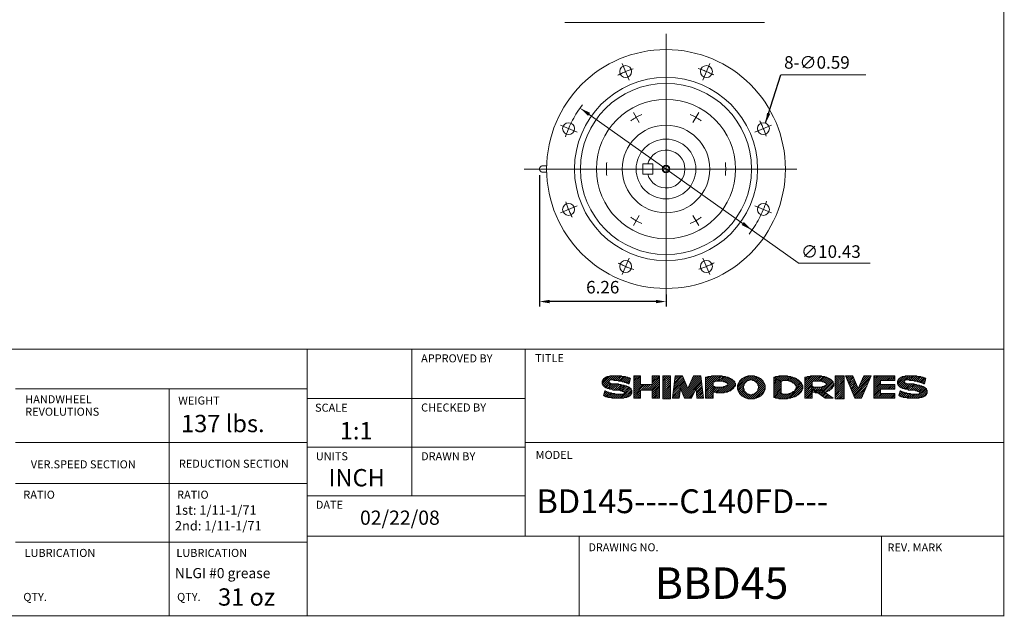
# Model space of a CAD drawing. Units: inches. Extents: x -39.7 to 39.7, y -29.3 to 29.3.
# Drawn here: x -9 to 39.7, y -29.3 to 0.2 of the extents above; entities that cross this region are included whole.
import ezdxf

# ---------------------------------------------------------------- set-up
doc = ezdxf.new("R2010")
doc.units = ezdxf.units.IN
doc.header["$MEASUREMENT"] = 0
doc.linetypes.add('CENTER', pattern=[19.4, 13, -2.1, 2.2, -2.1])
doc.layers.get('0').update_dxf_attribs({"lineweight": 0})
doc.layers.get('DEFPOINTS').update_dxf_attribs({"lineweight": 0})
doc.layers.add('1', color=7, linetype='Continuous', lineweight=0)
doc.styles.get("Standard").update_dxf_attribs({"font": 'ROMAND.SHX'})
doc.dimstyles.get("Standard").update_dxf_attribs({"dimtxt": 0.185806, "dimasz": 0.18, "dimexe": 0.18, "dimexo": 0.0625, "dimgap": 0.09, "dimtad": 0, "dimtih": 1, "dimtoh": 1, "dimdec": 4, "dimrnd": 1e-07, "dimzin": 0, "dimdsep": 46, "dimtxsty": 'Standard', "dimcen": 0.09, "dimadec": 4, "dimazin": 0, "dimtfac": 1, "dimtdec": 4, "dimtofl": 0, "dimtmove": 0, "dimatfit": 3, "dimfxl": 0, "dimtolj": 1, "dimtzin": 0, "dimarcsym": 0})

# ---------------------------------------------------------------- blocks, each defined once
blk = doc.blocks.new('_X1')
at = {"color": 0}
for p, q in [((10.4691, 1.6656), (10.5788, 1.7753)), ((10.4718, 1.6506), (10.5965, 1.7753)), ((10.5715, 1.7326), (10.6142, 1.7753)), ((10.4691, 1.6833), (10.555, 1.7692)), ((10.4776, 1.6388), (10.53, 1.6912)), ((10.4813, 1.7131), (10.5252, 1.757)), ((10.5836, 1.568), (10.713, 1.6974)), ((10.5953, 1.7387), (10.6267, 1.7702)), ((10.6081, 1.7339), (10.6416, 1.7674)), ((10.623, 1.7311), (10.6535, 1.7616)), ((10.6318, 1.7223), (10.6654, 1.7558)), ((10.6407, 1.7135), (10.6773, 1.7501)), ((10.6495, 1.7046), (10.6861, 1.7412)), ((10.6523, 1.6897), (10.695, 1.7324)), ((10.6581, 1.6778), (10.7008, 1.7205)), ((10.6581, 1.6602), (10.7069, 1.7089)), ((10.4834, 1.6269), (10.5239, 1.6674)), ((10.4892, 1.615), (10.5288, 1.6546)), ((10.498, 1.6061), (10.5315, 1.6397)), ((10.5068, 1.5973), (10.5404, 1.6308)), ((10.5187, 1.5915), (10.5492, 1.622)), ((10.5306, 1.5857), (10.5581, 1.6132)), ((10.5425, 1.5799), (10.573, 1.6104)), ((10.5544, 1.5741), (10.5849, 1.6046)), ((10.5663, 1.5683), (10.6025, 1.6046)), ((10.6013, 1.568), (10.7191, 1.6858)), ((10.619, 1.568), (10.7191, 1.6681)), ((10.6488, 1.5802), (10.713, 1.6443))]:
    blk.add_line(p, q, dxfattribs=at)
blk = doc.blocks.new('_X2')
at = {"color": 0}
for p, q in [((9.25, 1.7016), (9.3237, 1.7753)), ((9.2558, 1.6898), (9.3414, 1.7753)), ((9.2646, 1.6809), (9.3591, 1.7753)), ((9.3401, 1.7387), (9.3767, 1.7753)), ((9.3555, 1.7364), (9.3944, 1.7753)), ((9.3694, 1.7326), (9.4121, 1.7753)), ((9.5361, 1.7226), (9.5889, 1.7753)), ((9.5361, 1.7402), (9.5712, 1.7753)), ((9.5361, 1.7579), (9.5535, 1.7753)), ((9.7007, 1.7104), (9.7656, 1.7753)), ((9.7007, 1.7281), (9.748, 1.7753)), ((9.7007, 1.7458), (9.7303, 1.7753)), ((9.7007, 1.7635), (9.7126, 1.7753)), ((9.7983, 1.7196), (9.854, 1.7753)), ((9.7983, 1.7373), (9.8363, 1.7753)), ((9.7983, 1.755), (9.8187, 1.7753)), ((9.7983, 1.7726), (9.801, 1.7753)), ((9.9009, 1.7161), (9.9601, 1.7753)), ((9.9033, 1.7362), (9.9424, 1.7753)), ((9.9058, 1.7564), (9.9247, 1.7753)), ((10.026, 1.6645), (10.1369, 1.7753)), ((10.0389, 1.695), (10.1192, 1.7753)), ((10.0517, 1.7256), (10.1015, 1.7753)), ((10.0646, 1.7561), (10.0838, 1.7753)), ((10.1825, 1.6618), (10.296, 1.7753)), ((10.1825, 1.6795), (10.2783, 1.7753)), ((10.1825, 1.6972), (10.2606, 1.7753)), ((10.1825, 1.7149), (10.2429, 1.7753)), ((10.2588, 1.7205), (10.3136, 1.7753)), ((10.8308, 1.7445), (10.8617, 1.7753)), ((10.8422, 1.7382), (10.8793, 1.7753)), ((10.8537, 1.732), (10.897, 1.7753)), ((10.8659, 1.7266), (10.9147, 1.7753)), ((11.077, 1.7079), (11.1445, 1.7753)), ((11.077, 1.6902), (11.1622, 1.7753)), ((11.077, 1.6725), (11.1799, 1.7753)), ((11.145, 1.7228), (11.1975, 1.7753)), ((11.1664, 1.7266), (11.2152, 1.7753)), ((11.3514, 1.7701), (11.3566, 1.7753)), ((11.3514, 1.7525), (11.3743, 1.7753)), ((11.3514, 1.7348), (11.392, 1.7753)), ((11.3514, 1.7171), (11.4097, 1.7753)), ((11.3514, 1.6994), (11.4273, 1.7753)), ((11.4435, 1.7738), (11.445, 1.7753)), ((11.4488, 1.7614), (11.4627, 1.7753)), ((11.4541, 1.749), (11.4804, 1.7753)), ((11.4593, 1.7366), (11.4981, 1.7753)), ((11.5715, 1.6896), (11.6571, 1.7753)), ((11.5843, 1.7202), (11.6395, 1.7753)), ((11.5972, 1.7507), (11.6218, 1.7753)), ((11.699, 1.7642), (11.7102, 1.7753)), ((11.699, 1.7465), (11.7279, 1.7753)), ((11.699, 1.7288), (11.7455, 1.7753)), ((11.699, 1.7111), (11.7632, 1.7753)), ((11.699, 1.6935), (11.7809, 1.7753)), ((11.699, 1.6758), (11.7986, 1.7753)), ((11.7736, 1.7326), (11.8162, 1.7753)), ((11.7912, 1.7326), (11.8339, 1.7753)), ((11.8089, 1.7326), (11.8516, 1.7753)), ((11.8266, 1.7326), (11.8693, 1.7753)), ((11.8443, 1.7326), (11.887, 1.7753)), ((11.9161, 1.6985), (11.993, 1.7753)), ((11.9219, 1.6866), (12.0107, 1.7753)), ((11.9918, 1.7387), (12.0284, 1.7753)), ((12.0095, 1.7387), (12.0461, 1.7753)), ((12.0216, 1.7332), (12.0637, 1.7753)), ((12.0387, 1.7326), (12.0814, 1.7753)), ((9.2495, 1.7188), (9.2999, 1.7692)), ((9.2617, 1.7487), (9.264, 1.7509)), ((9.2735, 1.6721), (9.3158, 1.7144)), ((9.2846, 1.6656), (9.3273, 1.7083)), ((9.2973, 1.6605), (9.3389, 1.7022)), ((9.3139, 1.6595), (9.3566, 1.7022)), ((9.3255, 1.6534), (9.3743, 1.7022)), ((9.3432, 1.6534), (9.3919, 1.7022)), ((9.3547, 1.6473), (9.4035, 1.6961)), ((9.3724, 1.6473), (9.4202, 1.6951)), ((9.3871, 1.7326), (9.425, 1.7706)), ((9.3901, 1.6473), (9.4328, 1.69)), ((9.4003, 1.7282), (9.4413, 1.7692)), ((9.4078, 1.6473), (9.4475, 1.687)), ((9.4163, 1.7266), (9.4579, 1.7681)), ((9.4302, 1.7227), (9.4706, 1.7631)), ((9.4456, 1.7205), (9.4822, 1.757)), ((9.4572, 1.7144), (9.4995, 1.7567)), ((9.469, 1.7085), (9.5037, 1.7432)), ((9.4838, 1.7056), (9.4978, 1.7196)), ((9.5361, 1.7049), (9.5971, 1.7659)), ((9.5361, 1.6872), (9.5971, 1.7482)), ((9.5361, 1.6695), (9.5971, 1.7305)), ((9.5361, 1.6519), (9.5971, 1.7128)), ((9.5361, 1.5988), (9.6333, 1.6961)), ((9.5361, 1.6165), (9.6157, 1.6961)), ((9.5361, 1.6342), (9.598, 1.6961)), ((9.6022, 1.6473), (9.651, 1.6961)), ((9.6199, 1.6473), (9.6687, 1.6961)), ((9.6376, 1.6473), (9.6864, 1.6961)), ((9.6553, 1.6473), (9.7678, 1.7598)), ((9.6729, 1.6473), (9.7678, 1.7422)), ((9.6906, 1.6473), (9.7678, 1.7245)), ((9.7007, 1.6397), (9.7678, 1.7068)), ((9.7007, 1.622), (9.7678, 1.6891)), ((9.7983, 1.7019), (9.8654, 1.769)), ((9.7983, 1.6843), (9.8654, 1.7513)), ((9.7983, 1.6666), (9.8654, 1.7336)), ((9.7983, 1.6489), (9.8654, 1.716)), ((9.7983, 1.6312), (9.8654, 1.6983)), ((9.8863, 1.5954), (10.0021, 1.7113)), ((9.8887, 1.6155), (9.9969, 1.7237)), ((9.8911, 1.6357), (9.9916, 1.7362)), ((9.8936, 1.6558), (9.9864, 1.7486)), ((9.896, 1.6759), (9.9812, 1.761)), ((9.8984, 1.696), (9.9759, 1.7735)), ((9.9602, 1.6517), (10.0073, 1.6988)), ((9.9655, 1.6393), (10.0126, 1.6864)), ((9.9814, 1.6022), (10.1414, 1.7622)), ((9.9867, 1.5898), (10.1433, 1.7464)), ((9.992, 1.5774), (10.1452, 1.7306)), ((10.0064, 1.5741), (10.1471, 1.7149)), ((10.0979, 1.648), (10.149, 1.6991)), ((10.1825, 1.7325), (10.2192, 1.7692)), ((10.1825, 1.7502), (10.1954, 1.7631)), ((10.1825, 1.6441), (10.2495, 1.7112)), ((10.1825, 1.6265), (10.2495, 1.6935)), ((10.2825, 1.7266), (10.3301, 1.7741)), ((10.3002, 1.7266), (10.3429, 1.7692)), ((10.3179, 1.7266), (10.3599, 1.7686)), ((10.3203, 1.6229), (10.4313, 1.7339)), ((10.3356, 1.7266), (10.3722, 1.7631)), ((10.338, 1.6229), (10.4401, 1.725)), ((10.3472, 1.7205), (10.3868, 1.7601)), ((10.3618, 1.629), (10.4455, 1.7127)), ((10.3621, 1.7177), (10.3987, 1.7543)), ((10.374, 1.7119), (10.4105, 1.7485)), ((10.3828, 1.7031), (10.4224, 1.7427)), ((10.3855, 1.6351), (10.4508, 1.7003)), ((10.7965, 1.7456), (10.8073, 1.7563)), ((10.7965, 1.7279), (10.8181, 1.7494)), ((10.7965, 1.7102), (10.8289, 1.7426)), ((10.7965, 1.6925), (10.8397, 1.7357)), ((10.7965, 1.6749), (10.8505, 1.7288)), ((10.7965, 1.6572), (10.8613, 1.7219)), ((10.7965, 1.6395), (10.8636, 1.7066)), ((10.7965, 1.6218), (10.8636, 1.6889)), ((10.8079, 1.7569), (10.8202, 1.7692)), ((10.8193, 1.7507), (10.8379, 1.7692)), ((10.8897, 1.7326), (10.9263, 1.7692)), ((10.9074, 1.7326), (10.9439, 1.7692)), ((10.925, 1.7326), (10.9555, 1.7631)), ((10.9256, 1.5741), (11.0501, 1.6986)), ((10.9367, 1.7266), (10.9702, 1.7602)), ((10.9433, 1.5741), (11.0559, 1.6867)), ((10.9516, 1.7239), (10.9848, 1.757)), ((10.9635, 1.7181), (10.9964, 1.7509)), ((10.9724, 1.7093), (11.0059, 1.7428)), ((10.9843, 1.7035), (11.0178, 1.737)), ((10.99, 1.6916), (11.0266, 1.7282)), ((10.9978, 1.6816), (11.0355, 1.7193)), ((10.9978, 1.664), (11.0443, 1.7105)), ((11.077, 1.7432), (11.103, 1.7692)), ((11.077, 1.7255), (11.1207, 1.7692)), ((11.077, 1.7609), (11.0793, 1.7631)), ((11.077, 1.6548), (11.1427, 1.7205)), ((11.077, 1.6372), (11.1441, 1.7042)), ((11.077, 1.6195), (11.1441, 1.6866)), ((11.1841, 1.7266), (11.2281, 1.7706)), ((11.2018, 1.7266), (11.2445, 1.7692)), ((11.2195, 1.7266), (11.258, 1.7651)), ((11.2286, 1.6473), (11.3174, 1.7361)), ((11.2333, 1.7227), (11.2729, 1.7624)), ((11.2393, 1.6403), (11.3263, 1.7273)), ((11.2482, 1.72), (11.2848, 1.7566)), ((11.2497, 1.633), (11.3331, 1.7165)), ((11.2601, 1.7142), (11.2967, 1.7508)), ((11.2633, 1.629), (11.3383, 1.704)), ((11.269, 1.7054), (11.3085, 1.7448)), ((11.2932, 1.6412), (11.3392, 1.6872)), ((11.3514, 1.6818), (11.4307, 1.761)), ((11.3514, 1.6641), (11.4307, 1.7433)), ((11.3514, 1.6464), (11.4307, 1.7257)), ((11.3514, 1.6287), (11.4307, 1.708)), ((11.3514, 1.611), (11.4307, 1.6903)), ((11.4646, 1.7242), (11.5117, 1.7713)), ((11.4699, 1.7118), (11.5169, 1.7588)), ((11.4751, 1.6994), (11.5222, 1.7464)), ((11.4804, 1.687), (11.5274, 1.734)), ((11.4857, 1.6746), (11.5326, 1.7215)), ((11.4909, 1.6621), (11.5379, 1.7091)), ((11.4962, 1.6497), (11.5431, 1.6966)), ((11.512, 1.6125), (11.6745, 1.775)), ((11.5173, 1.6001), (11.6614, 1.7443)), ((11.5225, 1.5877), (11.6484, 1.7136)), ((11.699, 1.6581), (11.76, 1.7191)), ((11.699, 1.6404), (11.76, 1.7014)), ((11.699, 1.6227), (11.7723, 1.6961)), ((11.699, 1.6051), (11.79, 1.6961)), ((11.765, 1.6534), (11.8077, 1.6961)), ((11.7827, 1.6534), (11.8254, 1.6961)), ((11.8004, 1.6534), (11.843, 1.6961)), ((11.818, 1.6534), (11.8607, 1.6961)), ((11.8357, 1.6534), (11.8784, 1.6961)), ((11.8534, 1.6534), (11.888, 1.688)), ((11.862, 1.7326), (11.888, 1.7587)), ((11.8796, 1.7326), (11.888, 1.7411)), ((11.9124, 1.7124), (11.9693, 1.7692)), ((11.9185, 1.7362), (11.9394, 1.757)), ((11.9308, 1.6777), (11.9734, 1.7204)), ((11.9424, 1.6717), (11.9795, 1.7088)), ((11.9429, 1.7606), (11.9455, 1.7631)), ((11.954, 1.6656), (11.9917, 1.7033)), ((11.9656, 1.6595), (12.0082, 1.7022)), ((11.9795, 1.6558), (12.0259, 1.7022)), ((11.9948, 1.6534), (12.0436, 1.7022)), ((12.01, 1.6509), (12.06, 1.7009)), ((12.0241, 1.6473), (12.0729, 1.6961)), ((12.0417, 1.6473), (12.0844, 1.69)), ((12.0564, 1.7326), (12.093, 1.7692)), ((12.0594, 1.6473), (12.1021, 1.69)), ((12.068, 1.7266), (12.1107, 1.7692)), ((12.0857, 1.7266), (12.1241, 1.7649)), ((12.0972, 1.7205), (12.1399, 1.7631)), ((12.1137, 1.7192), (12.1515, 1.757)), ((12.1265, 1.7144), (12.1631, 1.7509)), ((12.1381, 1.7083), (12.1645, 1.7346)), ((12.15, 1.7025), (12.1586, 1.7111)), ((9.2652, 1.6108), (9.2895, 1.6351)), ((9.2678, 1.5957), (9.3011, 1.629)), ((9.2723, 1.6355), (9.2779, 1.6412)), ((9.28, 1.5902), (9.3127, 1.6229)), ((9.2938, 1.5863), (9.3304, 1.6229)), ((9.3053, 1.5802), (9.3419, 1.6168)), ((9.323, 1.5802), (9.3596, 1.6168)), ((9.3378, 1.5773), (9.3712, 1.6107)), ((9.3523, 1.5741), (9.3889, 1.6107)), ((9.37, 1.5741), (9.4065, 1.6107)), ((9.3876, 1.5741), (9.4242, 1.6107)), ((9.4053, 1.5741), (9.4419, 1.6107)), ((9.4194, 1.6412), (9.462, 1.6839)), ((9.423, 1.5741), (9.5084, 1.6595)), ((9.4317, 1.6358), (9.4736, 1.6778)), ((9.4446, 1.6311), (9.4863, 1.6727)), ((9.4446, 1.6134), (9.448, 1.6168)), ((9.4468, 1.5802), (9.5138, 1.6473)), ((9.4507, 1.6195), (9.4981, 1.6669)), ((9.4644, 1.5802), (9.5178, 1.6336)), ((9.4943, 1.5924), (9.4995, 1.5976)), ((9.5004, 1.5985), (9.5056, 1.6037)), ((9.5065, 1.6046), (9.5117, 1.6098)), ((9.5361, 1.5811), (9.5971, 1.6421)), ((9.5467, 1.5741), (9.5971, 1.6244)), ((9.5644, 1.5741), (9.5971, 1.6068)), ((9.7007, 1.6044), (9.7678, 1.6714)), ((9.7007, 1.5867), (9.7678, 1.6538)), ((9.7058, 1.5741), (9.7678, 1.6361)), ((9.7235, 1.5741), (9.7678, 1.6184)), ((9.7412, 1.5741), (9.7678, 1.6007)), ((9.7983, 1.6135), (9.8654, 1.6806)), ((9.7983, 1.5959), (9.8654, 1.6629)), ((9.7983, 1.5782), (9.8654, 1.6453)), ((9.8058, 1.568), (9.8654, 1.6276)), ((9.8235, 1.568), (9.8654, 1.6099)), ((9.8838, 1.5753), (9.955, 1.6465)), ((9.9003, 1.5741), (9.952, 1.6259)), ((9.918, 1.5741), (9.9491, 1.6052)), ((9.9708, 1.6269), (10.0178, 1.674)), ((9.9761, 1.6146), (10.0231, 1.6615)), ((10.024, 1.5741), (10.0848, 1.6349)), ((10.0417, 1.5741), (10.0671, 1.5995)), ((10.0991, 1.6315), (10.1509, 1.6833)), ((10.1003, 1.615), (10.1528, 1.6676)), ((10.1015, 1.5985), (10.1548, 1.6518)), ((10.1026, 1.582), (10.1567, 1.636)), ((10.1124, 1.5741), (10.1586, 1.6203)), ((10.1301, 1.5741), (10.1605, 1.6045)), ((10.1825, 1.6088), (10.2495, 1.6759)), ((10.1825, 1.5911), (10.2495, 1.6582)), ((10.1831, 1.5741), (10.2495, 1.6405)), ((10.2008, 1.5741), (10.2495, 1.6228)), ((10.2185, 1.5741), (10.2495, 1.6052)), ((10.2495, 1.6759), (10.2514, 1.6778)), ((10.2495, 1.6582), (10.2654, 1.6741)), ((10.2495, 1.6405), (10.2807, 1.6717)), ((10.2557, 1.629), (10.2984, 1.6717)), ((10.2734, 1.629), (10.3161, 1.6717)), ((10.2849, 1.6229), (10.3337, 1.6717)), ((10.3026, 1.6229), (10.3575, 1.6778)), ((10.4215, 1.6534), (10.4386, 1.6704)), ((10.7965, 1.6041), (10.8636, 1.6712)), ((10.7965, 1.5865), (10.8636, 1.6535)), ((10.8079, 1.5802), (10.8636, 1.6359)), ((10.8195, 1.5741), (10.8622, 1.6168)), ((10.8372, 1.5741), (10.8748, 1.6117)), ((10.8488, 1.568), (10.8915, 1.6107)), ((10.8665, 1.568), (10.9091, 1.6107)), ((10.8841, 1.568), (10.9268, 1.6107)), ((10.9018, 1.568), (10.9567, 1.6229)), ((10.967, 1.5802), (11.0587, 1.6719)), ((10.9969, 1.5924), (11.0526, 1.6481)), ((11.077, 1.6018), (11.1399, 1.6647)), ((11.077, 1.5841), (11.1394, 1.6465)), ((11.0847, 1.5741), (11.1418, 1.6313)), ((11.1024, 1.5741), (11.1441, 1.6158)), ((11.12, 1.5741), (11.1441, 1.5982)), ((11.142, 1.6667), (11.1516, 1.6764)), ((11.1421, 1.6492), (11.1646, 1.6717)), ((11.1441, 1.6335), (11.1823, 1.6717)), ((11.1572, 1.629), (11.1699, 1.6416)), ((11.1699, 1.6416), (11.1755, 1.6473)), ((11.1717, 1.6258), (11.18, 1.6341)), ((11.1755, 1.6473), (11.1999, 1.6717)), ((11.18, 1.6341), (11.1932, 1.6473)), ((11.1865, 1.6229), (11.1901, 1.6265)), ((11.1901, 1.6265), (11.2109, 1.6473)), ((11.1932, 1.6473), (11.2176, 1.6717)), ((11.2002, 1.6189), (11.2042, 1.6229)), ((11.2042, 1.6229), (11.2286, 1.6473)), ((11.2103, 1.6113), (11.2219, 1.6229)), ((11.2109, 1.6473), (11.2414, 1.6778)), ((11.2204, 1.6038), (11.2456, 1.629)), ((11.2219, 1.6229), (11.2393, 1.6403)), ((11.2305, 1.5962), (11.26, 1.6257)), ((11.2406, 1.5886), (11.2704, 1.6184)), ((11.2456, 1.629), (11.2497, 1.633)), ((11.2507, 1.581), (11.2808, 1.6111)), ((11.2615, 1.5741), (11.2911, 1.6038)), ((11.3514, 1.5934), (11.4307, 1.6726)), ((11.3514, 1.5757), (11.4307, 1.655)), ((11.3614, 1.568), (11.4307, 1.6373)), ((11.3791, 1.568), (11.4307, 1.6196)), ((11.3968, 1.568), (11.4307, 1.6019)), ((11.5015, 1.6373), (11.5483, 1.6842)), ((11.5067, 1.6249), (11.5536, 1.6718)), ((11.5278, 1.5753), (11.6354, 1.6829)), ((11.5443, 1.5741), (11.6224, 1.6522)), ((11.562, 1.5741), (11.6093, 1.6215)), ((11.699, 1.5874), (11.76, 1.6484)), ((11.7034, 1.5741), (11.76, 1.6307)), ((11.7211, 1.5741), (11.7638, 1.6168)), ((11.7388, 1.5741), (11.7814, 1.6168)), ((11.7564, 1.5741), (11.7991, 1.6168)), ((11.7741, 1.5741), (11.8168, 1.6168)), ((11.7918, 1.5741), (11.8345, 1.6168)), ((11.8095, 1.5741), (11.8522, 1.6168)), ((11.8272, 1.5741), (11.8698, 1.6168)), ((11.8448, 1.5741), (11.8875, 1.6168)), ((11.8625, 1.5741), (11.888, 1.5996)), ((11.8711, 1.6534), (11.888, 1.6704)), ((11.9256, 1.6018), (11.9551, 1.6314)), ((11.9327, 1.6266), (11.9429, 1.6368)), ((11.9338, 1.5924), (11.9704, 1.629)), ((11.9454, 1.5863), (11.982, 1.6229)), ((11.9622, 1.5854), (11.9978, 1.621)), ((11.9747, 1.5802), (12.0113, 1.6168)), ((11.9924, 1.5802), (12.0283, 1.6161)), ((12.0039, 1.5741), (12.0405, 1.6107)), ((12.0216, 1.5741), (12.0582, 1.6107)), ((12.0393, 1.5741), (12.0759, 1.6107)), ((12.057, 1.5741), (12.0936, 1.6107)), ((12.074, 1.6442), (12.1137, 1.6839)), ((12.0746, 1.5741), (12.1643, 1.6637)), ((12.0887, 1.6412), (12.1314, 1.6839)), ((12.0923, 1.5741), (12.1746, 1.6564)), ((12.1003, 1.6351), (12.1429, 1.6778)), ((12.1118, 1.629), (12.1545, 1.6717)), ((12.1161, 1.5802), (12.1807, 1.6448)), ((12.1399, 1.5863), (12.1807, 1.6272)), ((9.4407, 1.5741), (9.4446, 1.5781)), ((9.5821, 1.5741), (9.5971, 1.5891)), ((9.7589, 1.5741), (9.7678, 1.5831)), ((9.8412, 1.568), (9.8654, 1.5922)), ((9.8588, 1.568), (9.8654, 1.5746)), ((9.9356, 1.5741), (9.9462, 1.5846)), ((10.1478, 1.5741), (10.1624, 1.5887)), ((10.2362, 1.5741), (10.2495, 1.5875)), ((11.1377, 1.5741), (11.1441, 1.5805)), ((11.2791, 1.5741), (11.3015, 1.5964)), ((11.2968, 1.5741), (11.3119, 1.5891)), ((11.3145, 1.5741), (11.3222, 1.5818)), ((11.3322, 1.5741), (11.3326, 1.5745)), ((11.4145, 1.568), (11.4307, 1.5842)), ((11.5797, 1.5741), (11.5963, 1.5908)), ((11.8802, 1.5741), (11.888, 1.582))]:
    blk.add_line(p, q, dxfattribs=at)
blk = doc.blocks.new('*D47')
at = {"color": 7, "linetype": 'Continuous', "lineweight": -2}
for p, q in [((16.668, -7.511), (16.668, -14.012)), ((22.928, -13.414), (22.928, -14.012)), ((22.428, -13.762), (17.168, -13.762))]:
    blk.add_line(p, q, dxfattribs=at)
at = {"color": 7}
for points in [[(17.168, -13.678), (17.168, -13.845), (16.668, -13.762)], [(22.428, -13.845), (22.428, -13.678), (22.928, -13.762)]]:
    blk.add_solid(points, dxfattribs=at)
at = {"layer": 'DEFPOINTS', "color": 0}
for p in [(16.668, -7.211), (22.928, -13.114), (16.668, -14.471)]:
    blk.add_point(p, dxfattribs=at)
at = {"color": 7, "insert": (19.797, -13.052), "char_height": 0.6194, "attachment_point": 5}
blk.add_mtext('\\A1;6.26', dxfattribs=at)

msp = doc.modelspace()

# ---------------------------------------------------------------- linework, layer by layer
for p, q in [((17.9277, 0.0298, 0.002), (27.7982, 0.0298, 0.002)), ((-39.6384, -16.1189), (39.6384, -16.1189)), ((5.1702, -16.1189), (5.1702, -29.298)), ((10.3533, -16.1189), (10.3533, -23.3736)), ((15.9643, -16.1189), (15.9643, -25.3634)), ((-9.259, -18.0777), (5.1702, -18.0777)), ((-1.6534, -18.0777), (-1.6534, -29.298)), ((5.1702, -18.548), (15.9643, -18.548)), ((-9.259, -20.7377), (5.1702, -20.7377)), ((15.9643, -20.7377), (39.6384, -20.7377)), ((5.1702, -20.9608), (15.9643, -20.9608)), ((-9.259, -22.7505), (5.1702, -22.7505)), ((5.1702, -23.3736), (15.9643, -23.3736)), ((-9.259, -25.6581), (5.1702, -25.6581)), ((5.1702, -25.3634), (39.6384, -25.3634)), ((18.6276, -25.3634), (18.6276, -29.298)), ((33.5904, -25.3634), (33.5904, -29.298))]:
    msp.add_line(p, q)
at = {"color": 7, "linetype": 'Continuous'}
for p, q in [((22.9277, -13.4294, -0.0137), (22.9277, -0.5201, -0.0137)), ((15.9133, -7.2089, -0.0137), (29.3993, -7.2089, -0.0137)), ((16.8253, -7.0514, 0.0098), (17.0242, -7.0514, 0.0098)), ((21.7742, -6.9589, -0.0137), (21.7742, -7.4589, -0.0137)), ((21.7742, -6.9589, -0.0137), (22.2742, -6.9589, -0.0137)), ((22.2742, -6.9589, -0.0137), (22.2742, -7.4589, -0.0137)), ((16.8253, -7.3664, 0.0098), (17.0248, -7.3664, 0.0098)), ((21.7742, -7.4589, -0.0137), (22.2742, -7.4589, -0.0137))]:
    msp.add_line(p, q, dxfattribs=at)
at = {"color": 7, "linetype": 'CENTER'}
for p, q in [((21.1051, -2.8087, -0.0137), (20.7667, -1.9917, -0.0137)), ((24.7504, -2.8087, -0.0137), (25.0888, -1.9917, -0.0137)), ((21.5965, -4.9031, -0.0137), (21.3109, -4.4084, -0.0137)), ((24.259, -4.9031, -0.0137), (24.5446, -4.4084, -0.0137)), ((18.5275, -5.3863, -0.0137), (17.7105, -5.0479, -0.0137)), ((27.3279, -5.3863, -0.0137), (28.145, -5.0479, -0.0137)), ((18.5275, -9.0315, -0.0137), (17.7105, -9.37, -0.0137)), ((27.3279, -9.0315, -0.0137), (28.145, -9.37, -0.0137)), ((21.5965, -9.5147, -0.0137), (21.3109, -10.0094, -0.0137)), ((24.259, -9.5147, -0.0137), (24.5446, -10.0094, -0.0137)), ((21.1051, -11.6091, -0.0137), (20.7667, -12.4262, -0.0137)), ((24.7503, -11.6091, -0.0137), (25.0888, -12.4262, -0.0137))]:
    msp.add_line(p, q, dxfattribs=at)
at = {"color": 7, "linetype": 'ByBlock'}
for p, q in [((32.8143, -2.5586, 0.1123), (28.6007, -2.5586, 0.1123)), ((33.0334, -11.8582, -0.0137), (29.4678, -11.8582, -0.0137))]:
    msp.add_line(p, q, dxfattribs=at)
at = {"color": 7}
msp.add_line((29.4683, -11.8554, -0.0137), (19.1206, -4.5103, -0.0137), dxfattribs=at)
at = {"color": 1, "true_color": 0xff0000}
for p, q in [((26.7593, -17.5324), (26.7258, -17.5659)), ((26.7928, -17.5324), (26.7593, -17.5324)), ((26.8262, -17.4989), (26.7928, -17.5324)), ((26.8597, -17.4989), (26.8262, -17.4989)), ((26.8932, -17.4655), (26.8597, -17.4989)), ((26.9601, -17.4655), (26.8932, -17.4655)), ((26.9936, -17.432), (26.9601, -17.4655)), ((27.1274, -17.432), (26.9936, -17.432)), ((27.2948, -17.432), (27.1274, -17.432)), ((27.1274, -17.432), (27.1274, -17.432)), ((27.3282, -17.4655), (27.2948, -17.432)), ((27.3952, -17.4655), (27.3282, -17.4655)), ((27.4286, -17.4989), (27.3952, -17.4655)), ((27.4621, -17.4989), (27.4286, -17.4989)), ((27.4956, -17.5324), (27.4621, -17.4989)), ((27.529, -17.5324), (27.4956, -17.5324)), ((27.5625, -17.5659), (27.529, -17.5324)), ((26.4916, -17.8671), (26.4581, -17.9005)), ((26.4581, -17.9005), (26.4581, -18.1013)), ((26.525, -17.8001), (26.4916, -17.8336)), ((26.4916, -17.8336), (26.4916, -17.8671)), ((26.5585, -17.7332), (26.525, -17.7667)), ((26.525, -17.7667), (26.525, -17.8001)), ((26.6924, -17.5659), (26.5585, -17.6997)), ((26.5585, -17.6997), (26.5585, -17.7332)), ((26.7258, -17.5659), (26.6924, -17.5659)), ((27.596, -17.5659), (27.5625, -17.5659)), ((27.7298, -17.6997), (27.596, -17.5659)), ((27.7298, -17.7332), (27.7298, -17.6997)), ((27.7633, -17.7667), (27.7298, -17.7332)), ((27.7633, -17.8001), (27.7633, -17.7667)), ((27.7968, -17.8336), (27.7633, -17.8001)), ((27.7968, -17.8671), (27.7968, -17.8336)), ((27.8302, -17.9005), (27.7968, -17.8671)), ((27.8302, -18.1013), (27.8302, -17.9005)), ((26.4581, -18.1013), (26.4916, -18.1348)), ((26.4916, -18.1348), (26.4916, -18.1683)), ((26.4916, -18.1683), (26.525, -18.2017)), ((26.525, -18.2017), (26.525, -18.2352)), ((26.525, -18.2352), (26.5585, -18.2687)), ((26.5585, -18.2687), (26.5585, -18.3021)), ((26.5585, -18.3021), (26.6924, -18.436)), ((26.6924, -18.436), (26.7258, -18.436)), ((26.7258, -18.436), (26.7593, -18.4695)), ((26.7593, -18.4695), (26.7928, -18.4695)), ((26.7928, -18.4695), (26.8262, -18.5029)), ((26.8262, -18.5029), (26.8597, -18.5029)), ((26.8597, -18.5029), (26.8932, -18.5364)), ((27.3952, -18.5364), (27.4286, -18.5029)), ((27.4286, -18.5029), (27.4621, -18.5029)), ((27.4621, -18.5029), (27.4956, -18.4695)), ((27.4956, -18.4695), (27.529, -18.4695)), ((27.529, -18.4695), (27.5625, -18.436)), ((27.5625, -18.436), (27.596, -18.436)), ((27.596, -18.436), (27.7298, -18.3021)), ((27.7298, -18.2687), (27.7633, -18.2352)), ((27.7298, -18.3021), (27.7298, -18.2687)), ((27.7633, -18.2017), (27.7968, -18.1683)), ((27.7633, -18.2352), (27.7633, -18.2017)), ((27.7968, -18.1348), (27.8302, -18.1013)), ((27.7968, -18.1683), (27.7968, -18.1348)), ((26.8932, -18.5364), (26.9601, -18.5364)), ((26.9601, -18.5364), (26.9936, -18.5699)), ((26.9936, -18.5699), (27.2948, -18.5699)), ((27.2948, -18.5699), (27.3282, -18.5364)), ((27.3282, -18.5364), (27.3952, -18.5364))]:
    msp.add_line(p, q, dxfattribs=at)
at = {"lineweight": 120, "const_width": 0.05}
msp.add_lwpolyline([(-39.6384, 29.298), (39.6384, 29.298), (39.6384, -29.298), (-39.6384, -29.298)], close=True, dxfattribs=at)
at = {"color": 1, "true_color": 0xff0000}
for points in [[(21.2373, -18.3021), (21.2038, -18.3021), (21.2038, -18.3691), (21.1703, -18.3691), (21.1703, -18.4025), (21.1369, -18.4025), (21.1369, -18.436), (21.0699, -18.436), (21.0699, -18.4695), (21.003, -18.4695), (20.9695, -18.5029), (20.8357, -18.5029), (20.8357, -18.5364), (20.2667, -18.5364), (20.2333, -18.5029), (20.0659, -18.5029), (20.0325, -18.4695), (19.9321, -18.4695), (19.9321, -18.436), (19.8651, -18.436), (19.8651, -18.4025), (19.8317, -18.4025), (19.8986, -18.1683), (19.9321, -18.1683), (19.9321, -18.2017), (19.999, -18.2017), (19.999, -18.2352), (20.0994, -18.2352), (20.0994, -18.2687), (20.2333, -18.2687), (20.2333, -18.3021), (20.4006, -18.3021), (20.4006, -18.3356), (20.8357, -18.3356), (20.8357, -18.3021), (20.8691, -18.3021), (20.8691, -18.2352), (20.8357, -18.2352), (20.8357, -18.2017), (20.7687, -18.2017), (20.7353, -18.1683), (20.6683, -18.1683), (20.6349, -18.1348), (20.3002, -18.1348), (20.3002, -18.1013), (20.1329, -18.1013), (20.1329, -18.0679), (20.0325, -18.0679), (19.999, -18.0344), (19.9321, -18.0344), (19.9321, -18.0009), (19.8986, -18.0009), (19.7982, -17.9005), (19.7982, -17.8671), (19.7647, -17.8336), (19.7647, -17.6997), (19.7982, -17.6663), (19.7982, -17.6328), (19.8317, -17.5993), (19.8317, -17.5659), (19.8651, -17.5659), (19.8986, -17.5324), (19.9321, -17.5324), (19.9321, -17.4989), (19.999, -17.4989), (19.999, -17.4655), (20.1329, -17.4655), (20.1663, -17.432), (20.7018, -17.432), (20.7353, -17.4655), (20.9026, -17.4655), (20.9361, -17.4989), (21.0365, -17.4989), (21.0365, -17.5324), (21.1369, -17.5324), (21.1369, -17.5659), (21.1703, -17.5659), (21.1034, -17.8336), (21.0699, -17.8336), (21.0365, -17.8001), (20.9695, -17.8001), (20.9695, -17.7667), (20.8691, -17.7667), (20.8691, -17.7332), (20.7687, -17.7332), (20.7353, -17.6997), (20.6014, -17.6997), (20.5679, -17.6663), (20.3671, -17.6663), (20.3337, -17.6328), (20.1663, -17.6328), (20.1329, -17.6663), (20.1329, -17.6997), (20.0994, -17.6997), (20.0994, -17.7667), (20.1329, -17.7667), (20.1329, -17.8001), (20.1998, -17.8001), (20.1998, -17.8336), (20.5679, -17.8336), (20.6014, -17.8671), (20.7018, -17.8671), (20.7018, -17.9005), (20.8357, -17.9005), (20.8691, -17.934), (20.9695, -17.934), (20.9695, -17.9675), (21.0365, -17.9675), (21.0699, -18.0009), (21.1034, -18.0009), (21.1703, -18.0679), (21.2038, -18.0679), (21.2038, -18.1348), (21.2373, -18.1348), (21.2373, -18.2687)], [(21.3377, -17.432), (21.6724, -17.432), (21.6724, -17.8671), (22.2413, -17.8671), (22.2413, -17.432), (22.6094, -17.432), (22.6094, -18.5364), (22.2413, -18.5364), (22.2413, -18.1348), (21.6724, -18.1348), (21.6724, -18.5364), (21.3377, -18.5364)], [(22.7768, -17.432), (23.1449, -17.432), (23.1449, -18.5699), (22.7768, -18.5699)], [(23.3792, -17.432), (23.7473, -17.432), (24.015, -18.0679), (24.2828, -17.432), (24.6509, -17.432), (24.7848, -18.5364), (24.4501, -18.5364), (24.4166, -18.0679), (24.1824, -18.5364), (23.8477, -18.5364), (23.6469, -18.0679), (23.58, -18.5364), (23.2453, -18.5364)], [(25.2533, -18.5364), (24.8852, -18.5364), (24.8852, -17.4989), (24.9856, -17.4989), (25.019, -17.4655), (25.1529, -17.4655), (25.1864, -17.432), (25.6884, -17.432), (25.7218, -17.4655), (25.8557, -17.4655), (25.8892, -17.4989), (25.9896, -17.4989), (26.023, -17.5324), (26.0565, -17.5324), (26.09, -17.5659), (26.1234, -17.5659), (26.1569, -17.5993), (26.1904, -17.5993), (26.3242, -17.7332), (26.3242, -17.7667), (26.3577, -17.8336), (26.3577, -17.8001), (26.3577, -17.934), (26.2908, -18.0009), (26.2908, -18.0344), (26.2238, -18.1013), (26.1904, -18.1013), (26.1234, -18.1683), (26.0565, -18.1683), (26.023, -18.2017), (25.9896, -18.2017), (25.9561, -18.2352), (25.8222, -18.2352), (25.7888, -18.2687), (25.4206, -18.2687), (25.3872, -18.2352), (25.2533, -18.2352), (25.2533, -17.7332), (25.3202, -17.7332), (25.3537, -17.6997), (25.7553, -17.6997), (25.7888, -17.7332), (25.8557, -17.7332), (25.8892, -17.7667), (25.9226, -17.7667), (25.9896, -17.8336), (25.9561, -17.9005), (25.9226, -17.934), (25.8892, -17.934), (25.8557, -17.9675), (25.7888, -17.9675), (25.7553, -18.0009), (25.3537, -18.0009), (25.3202, -17.9675), (25.2533, -17.9675), (25.2533, -17.934), (25.2533, -18.2017)], [(28.2554, -18.5029), (28.3223, -18.5029), (28.3558, -18.5364), (28.4897, -18.5364), (28.5231, -18.5699), (28.9247, -18.5699), (28.9582, -18.5364), (29.0921, -18.5364), (29.1255, -18.5029), (29.1925, -18.5029), (29.2259, -18.4695), (29.2929, -18.4695), (29.3263, -18.436), (29.3598, -18.436), (29.4267, -18.3691), (29.4602, -18.3691), (29.6276, -18.2017), (29.6276, -18.1683), (29.661, -18.1348), (29.661, -18.1013), (29.6945, -18.0679), (29.6945, -17.934), (29.661, -17.9005), (29.661, -17.8671), (29.6276, -17.8336), (29.6276, -17.8001), (29.4602, -17.6328), (29.4267, -17.6328), (29.3598, -17.5659), (29.3263, -17.5659), (29.2929, -17.5324), (29.2259, -17.5324), (29.1925, -17.4989), (29.1255, -17.4989), (29.0921, -17.4655), (28.9582, -17.4655), (28.9247, -17.432), (28.5231, -17.432), (28.4897, -17.4655), (28.3558, -17.4655), (28.3223, -17.4989), (28.2554, -17.4989), (28.6235, -17.6997), (28.5901, -17.6997), (28.657, -17.6997), (28.6905, -17.6663), (28.9917, -17.6663), (29.0251, -17.6997), (29.0921, -17.6997), (29.1255, -17.7332), (29.159, -17.7332), (29.2259, -17.8001), (29.2594, -17.8001), (29.2929, -17.8336), (29.2929, -17.8671), (29.3598, -17.934), (29.3598, -18.0679), (29.2929, -18.1348), (29.2929, -18.1683), (29.2594, -18.2017), (29.2259, -18.2017), (29.159, -18.2687), (29.1255, -18.2687), (29.0921, -18.3021), (29.0251, -18.3021), (28.9917, -18.3356), (28.6905, -18.3356), (28.657, -18.3021), (28.5901, -18.3021), (28.6235, -18.2687), (28.6235, -17.7332), (28.2554, -17.4989)], [(30.163, -18.5364), (29.7949, -18.5364), (29.7949, -17.4989), (29.8953, -17.4989), (29.9288, -17.4655), (30.0626, -17.4655), (30.0961, -17.432), (30.5981, -17.432), (30.6316, -17.4655), (30.7654, -17.4655), (30.7989, -17.4989), (30.8658, -17.4989), (30.8993, -17.5324), (30.9328, -17.5324), (30.9662, -17.5659), (30.9997, -17.5659), (31.0332, -17.5993), (31.0666, -17.5993), (31.2005, -17.7332), (31.2005, -17.7667), (31.234, -17.8336), (31.234, -17.8001), (31.234, -17.934), (31.167, -18.0009), (31.167, -18.0344), (31.1001, -18.1013), (31.0666, -18.1013), (30.9997, -18.1683), (30.9328, -18.1683), (30.8993, -18.2017), (30.8658, -18.2017), (30.8324, -18.2352), (30.6985, -18.2352), (30.665, -18.2687), (30.3304, -18.2687), (30.2969, -18.2352), (30.163, -18.2352), (30.1296, -18.2017), (30.163, -17.934), (30.163, -17.7332), (30.1296, -17.7332), (30.23, -17.6997), (30.6316, -17.6997), (30.665, -17.7332), (30.732, -17.7332), (30.7654, -17.7667), (30.7989, -17.7667), (30.8658, -17.8336), (30.8324, -17.9005), (30.7989, -17.934), (30.7654, -17.934), (30.732, -17.9675), (30.665, -17.9675), (30.6316, -18.0009), (30.23, -18.0009), (30.1965, -17.9675), (30.1296, -17.9675), (30.163, -18.2017)], [(31.3009, -17.432), (31.736, -17.432), (31.736, -18.5699), (31.3009, -18.5699)], [(32.171, -17.432), (32.4388, -18.0679), (32.7065, -17.432), (33.0746, -17.432), (32.6061, -18.5364), (32.2714, -18.5364), (31.8029, -17.432)], [(33.2085, -17.432), (33.2085, -18.5364), (34.246, -18.5364), (34.246, -18.3021), (33.5432, -18.3021), (33.5432, -18.1013), (34.246, -18.1013), (34.246, -17.8671), (33.5432, -17.8671), (33.5432, -17.6663), (34.246, -17.6663), (34.246, -17.432)], [(35.8524, -18.3021), (35.8189, -18.3021), (35.8189, -18.3691), (35.7854, -18.3691), (35.7854, -18.4025), (35.752, -18.4025), (35.752, -18.436), (35.685, -18.436), (35.685, -18.4695), (35.6181, -18.4695), (35.5846, -18.5029), (35.4508, -18.5029), (35.4508, -18.5364), (34.8818, -18.5364), (34.8484, -18.5029), (34.681, -18.5029), (34.6476, -18.4695), (34.5472, -18.4695), (34.5472, -18.436), (34.4802, -18.436), (34.4802, -18.4025), (34.4468, -18.4025), (34.5137, -18.1683), (34.5472, -18.1683), (34.5472, -18.2017), (34.6141, -18.2017), (34.6141, -18.2352), (34.7145, -18.2352), (34.7145, -18.2687), (34.8484, -18.2687), (34.8484, -18.3021), (35.0157, -18.3021), (35.0157, -18.3356), (35.4508, -18.3356), (35.4508, -18.3021), (35.4842, -18.3021), (35.4842, -18.2352), (35.4508, -18.2352), (35.4508, -18.2017), (35.3838, -18.2017), (35.3504, -18.1683), (35.2834, -18.1683), (35.25, -18.1348), (34.9153, -18.1348), (34.9153, -18.1013), (34.748, -18.1013), (34.748, -18.0679), (34.6476, -18.0679), (34.6141, -18.0344), (34.5472, -18.0344), (34.5472, -18.0009), (34.5137, -18.0009), (34.4133, -17.9005), (34.4133, -17.8671), (34.3798, -17.8336), (34.3798, -17.6997), (34.4133, -17.6663), (34.4133, -17.6328), (34.4468, -17.5993), (34.4468, -17.5659), (34.4802, -17.5659), (34.5137, -17.5324), (34.5472, -17.5324), (34.5472, -17.4989), (34.6141, -17.4989), (34.6141, -17.4655), (34.748, -17.4655), (34.7814, -17.432), (35.3169, -17.432), (35.3504, -17.4655), (35.5177, -17.4655), (35.5512, -17.4989), (35.6516, -17.4989), (35.6516, -17.5324), (35.752, -17.5324), (35.752, -17.5659), (35.7854, -17.5659), (35.7185, -17.8336), (35.685, -17.8336), (35.6516, -17.8001), (35.5846, -17.8001), (35.5846, -17.7667), (35.4842, -17.7667), (35.4842, -17.7332), (35.3838, -17.7332), (35.3504, -17.6997), (35.2165, -17.6997), (35.183, -17.6663), (34.9822, -17.6663), (34.9488, -17.6328), (34.7814, -17.6328), (34.748, -17.6663), (34.748, -17.6997), (34.7145, -17.6997), (34.7145, -17.7667), (34.748, -17.7667), (34.748, -17.8001), (34.8149, -17.8001), (34.8149, -17.8336), (35.183, -17.8336), (35.2165, -17.8671), (35.3169, -17.8671), (35.3169, -17.9005), (35.4508, -17.9005), (35.4842, -17.934), (35.5846, -17.934), (35.5846, -17.9675), (35.6516, -17.9675), (35.685, -18.0009), (35.7185, -18.0009), (35.7854, -18.0679), (35.8189, -18.0679), (35.8189, -18.1348), (35.8524, -18.1348), (35.8524, -18.2687)], [(27.0605, -17.6328), (27.027, -17.6663), (26.9601, -17.6663), (26.7928, -17.8336), (26.7928, -17.9005), (26.7593, -17.934), (26.7593, -18.0679), (26.7928, -18.1013), (26.7928, -18.1683), (26.9601, -18.3356), (27.027, -18.3356), (27.0605, -18.3691), (27.1944, -18.3691), (27.2278, -18.3356), (27.2948, -18.3356), (27.4621, -18.1683), (27.4621, -18.1013), (27.4956, -18.0679), (27.4956, -17.934), (27.4621, -17.9005), (27.4621, -17.8336), (27.2948, -17.6663), (27.2278, -17.6663), (27.1944, -17.6328), (27.1274, -17.6328)], [(30.7989, -18.5364), (30.2634, -18.1348), (30.6316, -18.1348), (31.2005, -18.5364)]]:
    msp.add_lwpolyline(points, close=True, dxfattribs=at)
at = {"color": 7, "linetype": 'Continuous'}
for centre, radius in [((22.9277, -7.2089, -0.0137), 5.9055), ((20.9314, -2.3895, -0.0137), 0.2953), ((24.924, -2.3895, -0.0137), 0.2953), ((22.9277, -7.2089, -0.0137), 3.4449), ((18.1083, -5.2126, -0.0137), 0.2953), ((22.9277, -7.2089, -0.0137), 2.1653), ((27.7472, -5.2126, -0.0137), 0.2953), ((22.9277, -7.2089, -0.0137), 0.1875), ((22.9277, -7.2089, -0.0137), 0.1575), ((18.1083, -9.2052, -0.0137), 0.2953), ((27.7472, -9.2052, -0.0137), 0.2953), ((20.9314, -12.0284, -0.0137), 0.2953), ((24.924, -12.0284, -0.0137), 0.2953)]:
    msp.add_circle(centre, radius, dxfattribs=at)
at = {"color": 7, "linetype": 'Continuous', "lineweight": 0}
for radius in [4.5276, 4.2323, 1.4764]:
    msp.add_circle((22.9277, -7.2089, -0.0137), radius, dxfattribs=at)
at = {"color": 7, "linetype": 'CENTER'}
for radius, start, end in [(5.2165, 108.10912, 117.21864), (5.2165, 63.10912, 72.21863), (5.2165, 142.45, 162.21863), (2.9527, 113.8768, 126.1232), (2.9527, 53.8768, 66.1232), (5.2165, 18.10912, 27.21864), (2.9527, 173.8768, 186.1232), (2.9527, -6.1232, 6.1232), (5.2165, -161.89088, -152.78136), (5.2165, -38.04944, -17.78136), (2.9527, -126.1232, -113.87681), (2.9527, -66.12319, -53.8768), (5.2165, -116.89089, -107.78137), (5.2165, -71.89086, -62.78136)]:
    msp.add_arc((22.9277, -7.2089, -0.0137), radius, start, end, dxfattribs=at)
at = {"color": 7, "linetype": 'Continuous'}
for centre, radius, start, end in [((22.9277, -7.2089, -0.0137), 0.9375, -164.53398, 164.53398), ((16.8253, -7.2089, 0.0098), 0.1575, 89.99998, 269.99999)]:
    msp.add_arc(centre, radius, start, end, dxfattribs=at)
at = {"color": 7}
for points in [[(19.1737, -4.4355, -0.0137), (19.0676, -4.5851, -0.0137), (18.6719, -4.1922, -0.0137)], [(26.6695, -9.979, -0.0137), (26.7755, -9.8294, -0.0137), (27.1712, -10.2223, -0.0137)]]:
    msp.add_solid(points, dxfattribs=at)

# ---------------------------------------------------------------- block references
at = {"xscale": 5.488343037180798, "yscale": 5.488343037180794, "zscale": 3.383619266531453}
for name in ['_X2', '_X1']:
    msp.add_blockref(name, (-30.9997, -27.1756), dxfattribs=at)

# ---------------------------------------------------------------- texts
at = {"color": 7, "linetype": 'Continuous'}
msp.add_text('8-∅0.59', height=0.61935, dxfattribs=at).set_placement((28.7684, -2.2484, 0.1123))
at = {"linetype": 'Continuous'}
for s, height, p in [('APPROVED BY', 0.397402, (10.8113, -16.7691)), ('TITLE', 0.3974, (16.453, -16.7531)), ('HANDWHEEL', 0.3974, (-8.7738, -18.7922)), ('WEIGHT', 0.3974, (-1.2026, -18.8535)), ('SCALE', 0.3974, (5.5649, -19.2081)), ('CHECKED BY', 0.3974, (10.8113, -19.1982)), ('REVOLUTIONS', 0.397402, (-8.7738, -19.4061)), ('137 lbs.', 0.85636, (-1.0628, -20.2201)), ('1:1', 0.85636, (6.7884, -20.5742)), ('UNITS', 0.3974, (5.6033, -21.6088)), ('DRAWN BY', 0.3974, (10.8113, -21.611)), ('MODEL', 0.3974, (16.4778, -21.5415)), ('VER.SPEED SECTION', 0.397402, (-8.4979, -22.0087)), ('REDUCTION SECTION', 0.397402, (-1.1719, -21.978)), ('INCH', 0.85636, (6.233, -22.8987)), ('RATIO', 0.3974, (-8.8657, -23.5097)), ('RATIO', 0.3974, (-1.2601, -23.5097)), ('BD145----C140FD---', 1.176774, (16.5218, -24.2231)), ('DATE', 0.3974, (5.6033, -24.0094)), ('02/22/08', 0.70323, (7.7889, -24.799)), ('DRAWING NO.', 0.3918, (19.0916, -26.1067)), ('REV. MARK', 0.3974, (33.8823, -26.1187)), ('LUBRICATION', 0.397402, (-8.8044, -26.3891)), ('LUBRICATION', 0.397402, (-1.2945, -26.3891)), ('NLGI #0 grease', 0.502307, (-1.3695, -27.4384)), ('BBD45', 1.55715, (22.3724, -28.4617)), ('QTY.', 0.3974, (-8.8657, -28.564)), ('QTY.', 0.3974, (-1.2601, -28.564)), ('31 oz', 0.85636, (0.7664, -28.7972))]:
    msp.add_text(s, height=height, dxfattribs=at).set_placement(p)
at = {"color": 7, "insert": (-1.3673, -23.8392), "char_height": 0.465618, "width": 30, "attachment_point": 1}
msp.add_mtext('1st: 1/11-1/71\\P2nd: 1/11-1/71', dxfattribs=at)
at = {"layer": '1', "color": 7, "linetype": 'Continuous'}
msp.add_text('∅10.43', height=0.61935, dxfattribs=at).set_placement((29.6078, -11.6007, -2.2257))

# ---------------------------------------------------------------- dimensions: what is measured, and where the dimension line sits
at = {"color": 7, "linetype": 'Continuous'}
dim = msp.add_linear_dim(base=(16.6679, -13.7617, -0.0137), p1=(22.9277, -13.1144, -0.0137), p2=(16.6679, -7.2111, -0.0137), angle=180, text='6.26', dimstyle='Standard', override={"dimtxt": 0.619355, "dimasz": 0.5, "dimexe": 0.25, "dimexo": 0.3, "dimgap": 0.4, "dimtad": 1, "dimtih": 0, "dimtoh": 0, "dimdec": 1, "dimclrd": 7, "dimclre": 7, "dimclrt": 7, "dimadec": 1, "dimtdec": 1, "dimtofl": 1}, dxfattribs=at)
dim.commit()
dim.dimension.update_dxf_attribs({"geometry": '*D47', "text_midpoint": (19.7972, -13.7617, -0.0137), "dimtype": 160})

# ---------------------------------------------------------------- leaders
msp.add_leader([(27.8551, -4.9316), (28.6007, -2.5586)], dimstyle='Standard', override={"dimtxt": 0.619355, "dimasz": 0.5, "dimexe": 0.25, "dimexo": 0.3, "dimgap": 0.4}, dxfattribs=at)

doc.saveas('drawing.dxf')
